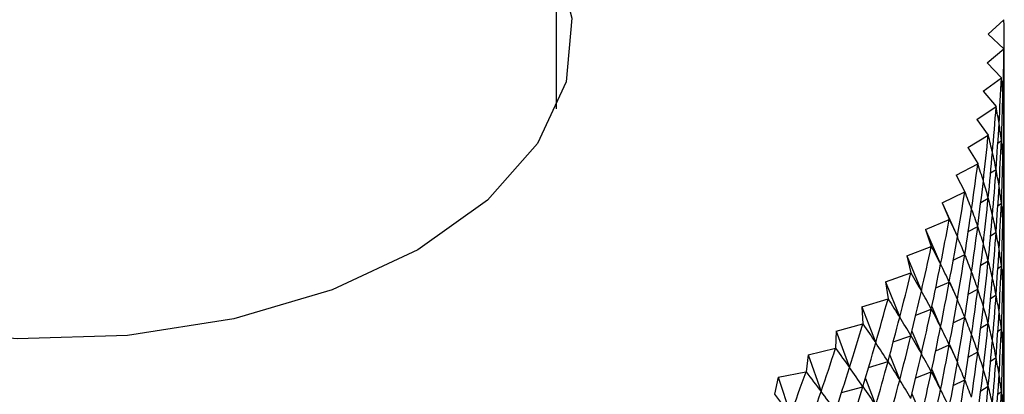
# Model space of a CAD drawing. Units: millimetres. Extents: x 5 to 995, y 5 to 995.
# Drawn here: x 792 to 797, y 866 to 868 of the extents above; entities that cross this region are included whole.
import ezdxf

# ---------------------------------------------------------------- set-up
doc = ezdxf.new("R2010")
doc.units = ezdxf.units.MM

msp = doc.modelspace()

# ---------------------------------------------------------------- linework, layer by layer
at = {"color": 7, "linetype": 'Continuous', "lineweight": 25}
for p, q in [((794.9253, 867.1394), (794.9253, 937.7923)), ((797.1753, 867.5273), (797.2569, 867.6027)), ((797.2569, 867.603), (797.2569, 867.6027)), ((797.1753, 867.5273), (797.2569, 867.4519)), ((797.1685, 867.3787), (797.2569, 867.4516)), ((797.2569, 867.4519), (797.2569, 867.4516)), ((797.1685, 867.3787), (797.2432, 867.301)), ((797.1484, 867.2306), (797.2432, 867.3007)), ((797.2432, 867.301), (797.2432, 867.3007)), ((797.1484, 867.2306), (797.2159, 867.1507)), ((797.1148, 867.0833), (797.2158, 867.1504)), ((797.2159, 867.1507), (797.2158, 867.1504)), ((797.2488, 867.1182), (797.2569, 867.1249)), ((797.1148, 867.0833), (797.1749, 867.0014)), ((797.0678, 866.9372), (797.1748, 867.0011)), ((797.1749, 867.0014), (797.1748, 867.0011)), ((797.225, 866.9606), (797.2432, 866.974)), ((797.0678, 866.9372), (797.1205, 866.8536)), ((797.0078, 866.7927), (797.1204, 866.8533)), ((797.1205, 866.8536), (797.1204, 866.8533)), ((797.1874, 866.8049), (797.2158, 866.8238)), ((797.0078, 866.7927), (797.0528, 866.7076)), ((797.2488, 866.7916), (797.2569, 866.7983)), ((796.9346, 866.6502), (797.0526, 866.7073)), ((797.0528, 866.7076), (797.0526, 866.7073)), ((797.136, 866.6513), (797.1748, 866.6745)), ((796.9346, 866.6502), (796.9719, 866.5639)), ((796.9346, 866.6502), (797.0139, 866.472)), ((797.225, 866.634), (797.2432, 866.6474)), ((796.8487, 866.5101), (796.9717, 866.5636)), ((796.9719, 866.5639), (796.9717, 866.5636)), ((796.8487, 866.5101), (796.8781, 866.4228)), ((796.8487, 866.5101), (796.9265, 866.3296)), ((797.071, 866.5001), (797.1204, 866.5267)), ((797.1874, 866.4783), (797.2158, 866.4971)), ((797.2488, 866.465), (797.2569, 866.4717)), ((796.7502, 866.3728), (796.8779, 866.4225)), ((796.8781, 866.4228), (796.8779, 866.4225)), ((796.7502, 866.3728), (796.7717, 866.2848)), ((796.7502, 866.3728), (796.8263, 866.19)), ((796.9926, 866.3517), (797.0526, 866.3807)), ((797.136, 866.3247), (797.1748, 866.3479)), ((797.225, 866.3074), (797.2432, 866.3208)), ((796.6394, 866.2387), (796.7714, 866.2845)), ((796.7717, 866.2848), (796.7714, 866.2845)), ((796.6394, 866.2387), (796.6528, 866.1501)), ((796.6394, 866.2387), (796.7137, 866.0536)), ((796.9012, 866.2063), (796.9717, 866.237)), ((796.9722, 866.2391), (797.0139, 866.1454)), ((797.071, 866.1735), (797.1204, 866.2001)), ((796.5166, 866.1081), (796.6526, 866.1499)), ((796.6528, 866.1501), (796.6526, 866.1499)), ((797.1874, 866.1517), (797.2158, 866.1705)), ((797.2488, 866.1384), (797.2569, 866.1451)), ((796.5166, 866.1081), (796.522, 866.0193)), ((796.5166, 866.1081), (796.5887, 865.9208)), ((796.7969, 866.0644), (796.8779, 866.0959)), ((796.8808, 866.109), (796.9265, 866.003)), ((796.9926, 866.025), (797.0526, 866.0541)), ((796.3821, 865.9814), (796.5217, 866.019)), ((796.522, 866.0193), (796.5217, 866.019)), ((797.136, 865.998), (797.1748, 866.0213)), ((797.225, 865.9808), (797.2432, 865.9942)), ((796.3821, 865.9814), (796.3794, 865.8925)), ((796.3821, 865.9814), (796.452, 865.7919)), ((796.6802, 865.9262), (796.7714, 865.9579)), ((796.7772, 865.9814), (796.8263, 865.8633)), ((796.2363, 865.859), (796.3791, 865.8923)), ((796.3794, 865.8925), (796.3791, 865.8923)), ((796.9012, 865.8797), (796.9717, 865.9104)), ((796.9722, 865.9124), (797.0139, 865.8188)), ((796.2363, 865.859), (796.2256, 865.7703)), ((796.2363, 865.859), (796.3037, 865.6674)), ((796.6617, 865.8566), (796.7137, 865.7269)), ((797.071, 865.8469), (797.1204, 865.8735)), ((797.1874, 865.825), (797.2158, 865.8439)), ((796.5513, 865.7921), (796.6526, 865.8232)), ((797.2488, 865.8118), (797.2569, 865.8185)), ((796.0796, 865.7411), (796.0608, 865.6528)), ((796.0796, 865.7411), (796.2252, 865.77)), ((796.0796, 865.7411), (796.1443, 865.5475)), ((796.2256, 865.7703), (796.2252, 865.77)), ((796.5345, 865.735), (796.5887, 865.5941)), ((796.7969, 865.7378), (796.8779, 865.7693)), ((796.8808, 865.7824), (796.9265, 865.6763)), ((796.4105, 865.6625), (796.5217, 865.6924)), ((796.9926, 865.6984), (797.0526, 865.7275)), ((797.136, 865.6714), (797.1748, 865.6946)), ((796.0608, 865.6528), (796.0605, 865.6526)), ((796.7772, 865.6547), (796.8263, 865.5367)), ((797.225, 865.6542), (797.2432, 865.6676))]:
    msp.add_line(p, q, dxfattribs=at)
at = {"color": 7, "linetype": 'Continuous', "lineweight": 25, "flags": 128}
msp.add_lwpolyline([(794.9253, 867.9151), (795.0049, 867.6104), (794.9748, 867.2789), (794.826, 866.9584), (794.565, 866.6626), (794.2032, 866.4047), (793.7564, 866.1959), (793.2441, 866.0452), (792.6888, 865.9593), (792.1147, 865.9419), (791.5469, 865.9938), (791.0101, 866.1128), (790.528, 866.2935), (790.1215, 866.5282), (789.8084, 866.8066), (789.6023, 867.1164), (789.5124, 867.4442), (789.5425, 867.7756), (789.592, 867.9151)], dxfattribs=at)
at = {"color": 7, "linetype": 'Continuous', "lineweight": 25}
for centre, major_axis, ratio, start_param, end_param in [((792.2586, 877.1625), (-3.9051, 13.2799), 0.235131, 3.816088, 3.842211), ((792.2586, 877.1625), (-3.7622, 13.3886), 0.245979, 3.808274, 3.834398), ((792.2586, 877.1625), (-4.8312, 10.3018), 0.125035, 3.402149, 3.428272), ((792.2586, 857.5655), (3.9051, 13.2799), 0.235131, 5.582567, 5.60869), ((792.2586, 877.1625), (-3.6111, 13.493), 0.256307, 3.800672, 3.826796), ((792.2586, 877.1625), (-4.8849, 10.4524), 0.102032, 3.4089, 3.435024), ((792.2586, 857.5655), (4.0397, 13.1671), 0.223764, 5.57455, 5.600674), ((792.2586, 857.5655), (4.7665, 10.1527), 0.148732, 6.002623, 6.028747), ((792.2586, 876.8359), (-3.9051, 13.2799), 0.235131, 3.816088, 3.834038), ((792.2586, 877.1625), (-3.4519, 13.593), 0.266109, 3.793289, 3.819412), ((792.2586, 877.1625), (-4.928, 10.604), 0.079714, 3.416185, 3.442308), ((792.2586, 876.8359), (-3.7622, 13.3886), 0.245979, 3.808274, 3.834398), ((792.2586, 876.8359), (-4.8312, 10.3018), 0.125035, 3.402149, 3.428272), ((792.2586, 857.5655), (4.1658, 13.0504), 0.211883, 5.566341, 5.592465), ((792.2586, 857.5655), (4.6903, 10.0057), 0.17313, 6.00799, 6.034113), ((792.2586, 857.2389), (3.9051, 13.2799), 0.235131, 5.582567, 5.60869), ((792.2586, 877.1625), (-3.285, 13.6883), 0.275381, 3.786128, 3.812251), ((792.2586, 877.1625), (-4.9608, 10.7561), 0.058067, 3.423914, 3.450038), ((792.2586, 876.8359), (-3.6111, 13.493), 0.256307, 3.800672, 3.826796), ((792.2586, 876.8359), (-4.8849, 10.4524), 0.102032, 3.4089, 3.435024), ((792.2586, 857.5655), (4.2833, 12.93), 0.199488, 5.557952, 5.584076), ((792.2586, 857.5655), (4.602, 9.8614), 0.198227, 6.012468, 6.038591), ((792.2586, 857.2389), (4.0397, 13.1671), 0.223764, 5.57455, 5.600674), ((792.2586, 857.2389), (4.7665, 10.1527), 0.148732, 6.002623, 6.028747), ((792.2586, 876.5092), (-3.9051, 13.2799), 0.235131, 3.816088, 3.834038), ((792.2586, 877.1625), (-3.1104, 13.7788), 0.284116, 3.779192, 3.805316), ((792.2586, 877.1625), (-4.9836, 10.9083), 0.037078, 3.432012, 3.458136), ((792.2586, 876.8359), (-3.4519, 13.593), 0.266109, 3.793289, 3.819412), ((792.2586, 876.8359), (-4.928, 10.604), 0.079714, 3.416185, 3.442308), ((792.2586, 857.5655), (4.3922, 12.806), 0.186579, 5.549397, 5.575521), ((792.2586, 857.5655), (4.5009, 9.7205), 0.224017, 6.015896, 6.042019), ((792.2586, 876.5092), (-3.7622, 13.3886), 0.245979, 3.808274, 3.834398), ((792.2586, 876.5092), (-4.8312, 10.3018), 0.125035, 3.402149, 3.428272), ((792.2586, 857.2389), (4.1658, 13.0504), 0.211883, 5.566341, 5.592465), ((792.2586, 857.2389), (4.6903, 10.0057), 0.17313, 6.00799, 6.034113), ((792.2586, 856.9123), (3.9051, 13.2799), 0.235131, 5.582567, 5.60869), ((792.2586, 877.1625), (-2.9285, 13.8642), 0.292309, 3.772481, 3.798605), ((792.2586, 877.1625), (-4.9966, 11.0603), 0.016732, 3.440413, 3.466536), ((792.2586, 876.8359), (-3.285, 13.6883), 0.275381, 3.786128, 3.812251), ((792.2586, 876.8359), (-4.9608, 10.7561), 0.058067, 3.423914, 3.450038), ((792.2586, 857.5655), (4.4922, 12.6787), 0.173155, 5.540692, 5.566815), ((792.2586, 857.5655), (4.386, 9.5838), 0.250477, 6.018084, 6.044208), ((792.2586, 876.5092), (-3.6111, 13.493), 0.256307, 3.800672, 3.826796), ((792.2586, 876.5092), (-4.8849, 10.4524), 0.102032, 3.4089, 3.435024), ((792.2586, 877.1625), (-2.7396, 13.9444), 0.299952, 3.765995, 3.792118), ((792.2586, 877.1625), (-4.9999, 11.2117), 0.002987, 2.808007, 2.83413), ((792.2586, 857.2389), (4.2833, 12.93), 0.199488, 5.557952, 5.584076), ((792.2586, 857.2389), (4.602, 9.8614), 0.198227, 6.012468, 6.038591), ((792.2586, 856.9123), (4.0397, 13.1671), 0.223764, 5.57455, 5.600674), ((792.2586, 856.9123), (4.7665, 10.1527), 0.148732, 6.002623, 6.028747), ((792.2586, 876.8359), (-3.1104, 13.7788), 0.284116, 3.779192, 3.805316), ((792.2586, 876.8359), (-4.9836, 10.9083), 0.037078, 3.432012, 3.458136), ((792.2586, 876.1826), (-3.9051, 13.2799), 0.235131, 3.816088, 3.834038), ((792.2586, 857.5655), (4.5835, 12.5482), 0.159215, 5.531854, 5.557977), ((792.2586, 857.5655), (4.2563, 9.4524), 0.277573, 6.018806, 6.04493), ((792.2586, 876.5092), (-3.4519, 13.593), 0.266109, 3.793289, 3.819412), ((792.2586, 876.5092), (-4.928, 10.604), 0.079714, 3.416185, 3.442308), ((792.2586, 876.1826), (-3.7622, 13.3886), 0.245979, 3.808274, 3.834398), ((792.2586, 876.1826), (-4.8312, 10.3018), 0.125035, 3.402149, 3.428272), ((792.2586, 877.1625), (-2.544, 14.0193), 0.307037, 3.759727, 3.78585), ((792.2586, 877.1625), (-4.9937, 11.3622), 0.022092, 2.799174, 2.825298), ((792.2586, 857.2389), (4.3922, 12.806), 0.186579, 5.549397, 5.575521), ((792.2586, 857.2389), (4.5009, 9.7205), 0.224017, 6.015896, 6.042019), ((792.2586, 856.9123), (4.1658, 13.0504), 0.211883, 5.566341, 5.592465), ((792.2586, 856.9123), (4.6903, 10.0057), 0.17313, 6.00799, 6.034113), ((792.2586, 876.8359), (-2.9285, 13.8642), 0.292309, 3.772481, 3.798605), ((792.2586, 876.8359), (-4.9966, 11.0603), 0.016732, 3.440413, 3.466536), ((792.2586, 856.5856), (3.9051, 13.2799), 0.235131, 5.582567, 5.60869), ((792.2586, 857.5655), (4.6659, 12.4147), 0.144754, 5.522903, 5.549027), ((792.2586, 857.5655), (4.1103, 9.3271), 0.305243, 6.017795, 6.043918), ((792.2586, 876.5092), (-3.285, 13.6883), 0.275381, 3.786128, 3.812251), ((792.2586, 876.5092), (-4.9608, 10.7561), 0.058067, 3.423914, 3.450038), ((792.2586, 876.1826), (-3.6111, 13.493), 0.256307, 3.800672, 3.826796), ((792.2586, 876.1826), (-4.8849, 10.4524), 0.102032, 3.4089, 3.435024), ((792.2586, 877.1625), (-2.342, 14.0885), 0.313559, 3.753671, 3.779795), ((792.2586, 877.1625), (-4.9781, 11.5115), 0.0406, 2.790199, 2.816323), ((792.2586, 857.2389), (4.4922, 12.6787), 0.173155, 5.540692, 5.566815), ((792.2586, 857.2389), (4.386, 9.5838), 0.250477, 6.018084, 6.044208), ((792.2586, 856.9123), (4.2833, 12.93), 0.199488, 5.557952, 5.584076), ((792.2586, 856.9123), (4.602, 9.8614), 0.198227, 6.012468, 6.038591), ((792.2586, 876.8359), (-2.7396, 13.9444), 0.299952, 3.765995, 3.792118), ((792.2586, 876.8359), (-4.9999, 11.2117), 0.002987, 2.808007, 2.83413), ((792.2586, 876.5092), (-3.1104, 13.7788), 0.284116, 3.779192, 3.805316), ((792.2586, 876.5092), (-4.9836, 10.9083), 0.037078, 3.432012, 3.458136), ((792.2586, 856.5856), (4.0397, 13.1671), 0.223764, 5.57455, 5.600674), ((792.2586, 856.5856), (4.7665, 10.1527), 0.148732, 6.002623, 6.028747), ((792.2586, 875.856), (-3.9051, 13.2799), 0.235131, 3.816088, 3.834038), ((792.2586, 877.1625), (-2.1341, 14.1521), 0.319508, 3.74782, 3.773944), ((792.2586, 877.1625), (-4.9532, 11.6594), 0.058522, 2.781124, 2.807248), ((792.2586, 857.5655), (4.7393, 12.2783), 0.129768, 5.513861, 5.539984), ((792.2586, 857.5655), (3.9462, 9.2093), 0.3334, 6.014729, 6.040853), ((792.2586, 857.2389), (4.5835, 12.5482), 0.159215, 5.531854, 5.557977), ((792.2586, 857.2389), (4.2563, 9.4524), 0.277573, 6.018806, 6.04493), ((792.2586, 876.1826), (-3.4519, 13.593), 0.266109, 3.793289, 3.819412), ((792.2586, 876.1826), (-4.928, 10.604), 0.079714, 3.416185, 3.442308), ((792.2586, 875.856), (-3.7622, 13.3886), 0.245979, 3.808274, 3.834398), ((792.2586, 875.856), (-4.8312, 10.3018), 0.125035, 3.402149, 3.428272), ((792.2586, 876.8359), (-2.544, 14.0193), 0.307037, 3.759727, 3.78585), ((792.2586, 876.8359), (-4.9937, 11.3622), 0.022092, 2.799174, 2.825298), ((792.2586, 856.9123), (4.3922, 12.806), 0.186579, 5.549397, 5.575521), ((792.2586, 856.9123), (4.5009, 9.7205), 0.224017, 6.015896, 6.042019), ((792.2586, 857.5655), (4.8038, 12.1394), 0.11425, 5.504751, 5.530874), ((792.2586, 857.5655), (3.7621, 9.1001), 0.361911, 6.00923, 6.035354), ((792.2586, 876.5092), (-2.9285, 13.8642), 0.292309, 3.772481, 3.798605), ((792.2586, 876.5092), (-4.9966, 11.0603), 0.016732, 3.440413, 3.466536), ((792.2586, 856.5856), (4.1658, 13.0504), 0.211883, 5.566341, 5.592465), ((792.2586, 856.5856), (4.6903, 10.0057), 0.17313, 6.00799, 6.034113), ((792.2586, 856.259), (3.9051, 13.2799), 0.235131, 5.582567, 5.60869), ((792.2586, 877.1625), (-1.9207, 14.2097), 0.324877, 3.742161, 3.768284), ((792.2586, 877.1625), (-4.9191, 11.8056), 0.075872, 2.771987, 2.79811), ((792.2586, 857.2389), (4.6659, 12.4147), 0.144754, 5.522903, 5.549027), ((792.2586, 857.2389), (4.1103, 9.3271), 0.305243, 6.017795, 6.043918), ((792.2586, 876.1826), (-3.285, 13.6883), 0.275381, 3.786128, 3.812251), ((792.2586, 876.1826), (-4.9608, 10.7561), 0.058067, 3.423914, 3.450038), ((792.2586, 875.856), (-3.6111, 13.493), 0.256307, 3.800672, 3.826796), ((792.2586, 875.856), (-4.8849, 10.4524), 0.102032, 3.4089, 3.435024), ((792.2586, 876.8359), (-2.342, 14.0885), 0.313559, 3.753671, 3.779795), ((792.2586, 876.8359), (-4.9781, 11.5115), 0.0406, 2.790199, 2.816323), ((792.2586, 856.9123), (4.4922, 12.6787), 0.173155, 5.540692, 5.566815), ((792.2586, 856.9123), (4.386, 9.5838), 0.250477, 6.018084, 6.044208), ((792.2586, 877.1625), (-1.7022, 14.2612), 0.329659, 3.73668, 3.762804), ((792.2586, 877.1625), (-4.8758, 11.9499), 0.092662, 2.762822, 2.788946), ((792.2586, 857.5655), (4.8592, 11.998), 0.098194, 5.495598, 5.521722), ((792.2586, 857.5655), (3.5552, 9.001), 0.390592, 6.00085, 6.026974), ((792.2586, 876.5092), (-2.7396, 13.9444), 0.299952, 3.765995, 3.792118), ((792.2586, 876.5092), (-4.9999, 11.2117), 0.002987, 2.808007, 2.83413), ((792.2586, 856.5856), (4.2833, 12.93), 0.199488, 5.557952, 5.584076), ((792.2586, 856.5856), (4.602, 9.8614), 0.198227, 6.012468, 6.038591), ((792.2586, 856.259), (4.0397, 13.1671), 0.223764, 5.57455, 5.600674), ((792.2586, 856.259), (4.7665, 10.1527), 0.148732, 6.002623, 6.028747), ((792.2586, 875.5294), (-3.9051, 13.2799), 0.235131, 3.816088, 3.834038), ((792.2586, 857.2389), (4.7393, 12.2783), 0.129768, 5.513861, 5.539984), ((792.2586, 857.2389), (3.9462, 9.2093), 0.3334, 6.014729, 6.040853), ((792.2586, 876.1826), (-3.1104, 13.7788), 0.284116, 3.779192, 3.805316), ((792.2586, 876.1826), (-4.9836, 10.9083), 0.037078, 3.432012, 3.458136), ((792.2586, 875.856), (-3.4519, 13.593), 0.266109, 3.793289, 3.819412), ((792.2586, 875.856), (-4.928, 10.604), 0.079714, 3.416185, 3.442308), ((792.2586, 857.5655), (4.9056, 11.8544), 0.081591, 5.486432, 5.512555), ((792.2586, 857.5655), (3.3226, 8.9134), 0.419186, 5.98907, 6.015194), ((792.2586, 876.8359), (-2.1341, 14.1521), 0.319508, 3.74782, 3.773944), ((792.2586, 876.8359), (-4.9532, 11.6594), 0.058522, 2.781124, 2.807248), ((792.2586, 856.9123), (4.5835, 12.5482), 0.159215, 5.531854, 5.557977), ((792.2586, 856.9123), (4.2563, 9.4524), 0.277573, 6.018806, 6.04493), ((792.2586, 875.5294), (-3.7622, 13.3886), 0.245979, 3.808274, 3.834398), ((792.2586, 875.5294), (-4.8312, 10.3018), 0.125035, 3.402149, 3.428272), ((792.2586, 877.1625), (-1.4793, 14.3065), 0.333847, 3.731363, 3.757486), ((792.2586, 877.1625), (-4.8235, 12.092), 0.108901, 2.753662, 2.779785), ((792.2586, 876.5092), (-2.544, 14.0193), 0.307037, 3.759727, 3.78585), ((792.2586, 876.5092), (-4.9937, 11.3622), 0.022092, 2.799174, 2.825298), ((792.2586, 856.5856), (4.3922, 12.806), 0.186579, 5.549397, 5.575521), ((792.2586, 856.5856), (4.5009, 9.7205), 0.224017, 6.015896, 6.042019), ((792.2586, 856.259), (4.1658, 13.0504), 0.211883, 5.566341, 5.592465), ((792.2586, 856.259), (4.6903, 10.0057), 0.17313, 6.00799, 6.034113), ((792.2586, 876.8359), (-1.9207, 14.2097), 0.324877, 3.742161, 3.768284), ((792.2586, 876.8359), (-4.9191, 11.8056), 0.075872, 2.771987, 2.79811), ((792.2586, 857.2389), (4.8038, 12.1394), 0.11425, 5.504751, 5.530874), ((792.2586, 857.2389), (3.7621, 9.1001), 0.361911, 6.00923, 6.035354), ((792.2586, 876.1826), (-2.9285, 13.8642), 0.292309, 3.772481, 3.798605), ((792.2586, 876.1826), (-4.9966, 11.0603), 0.016732, 3.440413, 3.466536), ((792.2586, 875.856), (-3.285, 13.6883), 0.275381, 3.786128, 3.812251), ((792.2586, 875.856), (-4.9608, 10.7561), 0.058067, 3.423914, 3.450038), ((792.2586, 855.9324), (3.9051, 13.2799), 0.235131, 5.582567, 5.60869), ((792.2586, 877.1625), (-4.7621, 12.2318), 0.124599, 2.744534, 2.770658), ((792.2586, 857.5655), (4.9428, 11.7089), 0.064431, 5.477281, 5.503405), ((792.2586, 857.5655), (3.0605, 8.8386), 0.447341, 5.973301, 5.999425), ((792.2586, 856.9123), (4.6659, 12.4147), 0.144754, 5.522903, 5.549027), ((792.2586, 856.9123), (4.1103, 9.3271), 0.305243, 6.017795, 6.043918), ((792.2586, 875.5294), (-3.6111, 13.493), 0.256307, 3.800672, 3.826796), ((792.2586, 875.5294), (-4.8849, 10.4524), 0.102032, 3.4089, 3.435024)]:
    msp.add_ellipse(centre, major_axis=major_axis, ratio=ratio, start_param=start_param, end_param=end_param, dxfattribs=at)

doc.saveas('drawing.dxf')
